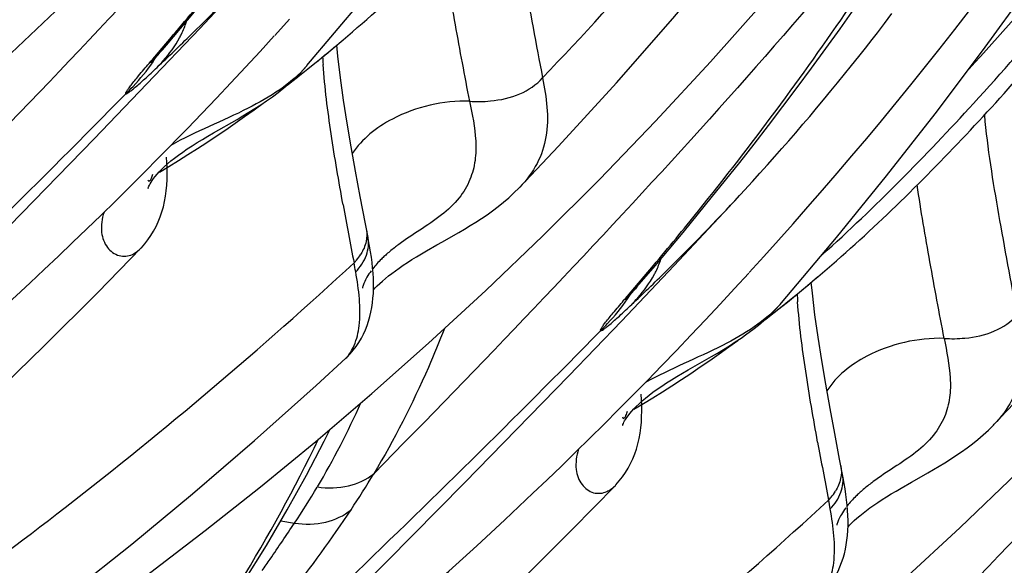
# Model space of a CAD drawing. Units: millimetres. Extents: x 0 to 297, y 0 to 210.
# Drawn here: x 195 to 198, y 87 to 88 of the extents above; entities that cross this region are included whole.
import ezdxf

# ---------------------------------------------------------------- set-up
doc = ezdxf.new("R2010")
doc.units = ezdxf.units.MM
doc.header["$LTSCALE"] = 16.335
doc.layers.add('DTM_AXIS', color=7, linetype='CONTINUOUS')

msp = doc.modelspace()

# ---------------------------------------------------------------- linework, layer by layer
at = {"layer": 'DTM_AXIS', "color": 7, "linetype": 'Continuous'}
for p, q in [((197.31207, 88.32717), (197.35198, 88.38357)), ((197.43797, 88.34222), (197.45901, 88.36989)), ((197.41765, 88.31578), (197.43797, 88.34222)), ((195.40657, 88.28051), (195.44652, 88.3273)), ((197.40285, 88.29667), (197.41765, 88.31578)), ((195.87778, 88.27139), (195.90658, 88.29564)), ((197.38364, 88.27209), (197.40285, 88.29667)), ((195.39528, 88.26761), (195.40657, 88.28051)), ((195.84924, 88.24775), (195.87778, 88.27139)), ((195.89151, 88.24953), (195.88865, 88.28076)), ((197.36498, 88.24843), (197.38364, 88.27209)), ((195.36607, 88.23284), (195.36833, 88.23564)), ((195.36833, 88.23564), (195.37155, 88.23957)), ((195.37155, 88.23957), (195.37563, 88.2445)), ((195.37563, 88.2445), (195.38054, 88.25034)), ((197.34456, 88.22278), (197.36498, 88.24843)), ((195.80423, 88.22249), (195.80411, 88.22234)), ((197.32467, 88.19803), (197.34456, 88.22278)), ((197.2863, 88.15097), (197.30526, 88.17411)), ((197.30526, 88.17411), (197.32467, 88.19803)), ((195.20262, 88.01582), (195.35159, 88.17081)), ((197.26575, 88.12612), (197.2863, 88.15097)), ((197.24571, 88.10212), (197.26575, 88.12612)), ((197.22616, 88.07892), (197.24571, 88.10212)), ((195.53992, 88.03236), (195.60644, 88.07051)), ((197.20708, 88.05648), (197.22616, 88.07892)), ((195.38426, 87.96127), (195.46599, 88.04496)), ((197.16685, 88.00984), (197.18665, 88.03269)), ((197.18665, 88.03269), (197.20708, 88.05648)), ((194.90782, 87.71351), (195.20262, 88.01582)), ((197.14768, 87.98792), (197.16685, 88.00984)), ((197.1275, 87.96505), (197.14768, 87.98792)), ((195.34352, 87.92015), (195.38426, 87.96127)), ((197.10652, 87.9415), (197.1275, 87.96505)), ((197.0853, 87.9179), (197.10652, 87.9415)), ((197.04201, 87.8704), (197.06454, 87.89501)), ((197.06454, 87.89501), (197.0853, 87.9179)), ((195.97868, 87.72702), (195.97695, 87.73632)), ((195.21268, 87.58075), (195.33446, 87.70587)), ((196.73747, 87.59646), (196.7887, 87.65616)), ((197.21997, 87.60024), (197.24876, 87.6245)), ((196.72838, 87.58587), (196.73488, 87.59346)), ((197.19142, 87.57661), (197.21997, 87.60024)), ((197.2337, 87.57838), (197.23084, 87.60961)), ((196.70826, 87.56169), (196.71052, 87.5645)), ((196.71052, 87.5645), (196.71373, 87.56843)), ((196.71373, 87.56843), (196.71782, 87.57335)), ((196.71782, 87.57335), (196.72272, 87.5792)), ((196.72272, 87.5792), (196.72838, 87.58587)), ((197.14642, 87.55135), (197.14629, 87.5512)), ((196.54481, 87.34468), (196.69377, 87.49967)), ((195.91423, 87.39472), (195.91431, 87.39479)), ((196.8821, 87.36122), (196.94862, 87.39936)), ((196.76726, 87.33172), (196.80818, 87.37382)), ((196.25001, 87.04236), (196.54481, 87.34468)), ((196.72644, 87.29013), (196.76726, 87.33172)), ((196.68571, 87.24901), (196.72644, 87.29013)), ((197.31915, 87.06508), (197.31071, 87.10896)), ((197.32087, 87.05588), (197.31913, 87.06517)), ((195.79681, 86.5835), (196.25001, 87.04236)), ((196.55486, 86.90961), (196.67664, 87.03473)), ((195.73048, 86.93445), (195.76887, 86.92792)), ((195.62524, 86.7607), (195.68941, 86.86414))]:
    msp.add_line(p, q, dxfattribs=at)
for points in [[(195.80427, 88.22253), (195.96034, 88.40759), (196.10145, 88.58152), (196.23892, 88.75752), (196.37248, 88.93528), (196.50169, 89.11426), (196.62673, 89.29469), (196.74822, 89.47755), (196.86601, 89.66277), (196.97998, 89.85028), (197.09069, 90.04117), (197.19805, 90.23561), (197.3018, 90.43342), (197.40219, 90.63541), (197.49922, 90.84196), (197.59251, 91.05266), (197.68174, 91.26706), (197.76682, 91.48515), (197.84759, 91.70675), (197.92374, 91.93113), (197.96257, 92.05226)], [(196.40619, 87.87865), (196.51617, 87.99488), (196.68004, 88.17421), (196.839, 88.3557), (196.99245, 88.53857), (197.14068, 88.72313), (197.28362, 88.90924), (197.42077, 89.09615), (197.55246, 89.28421), (197.67981, 89.47502), (197.80271, 89.66855), (197.92098, 89.86465), (198.03549, 90.06499), (198.1463, 90.27011), (198.25293, 90.47947), (198.3553, 90.69321), (198.45335, 90.91148), (198.5468, 91.13397), (198.63533, 91.3601), (198.71886, 91.58973), (198.74415, 91.66283)], [(197.14646, 87.55139), (197.30252, 87.73645), (197.44364, 87.91038), (197.58111, 88.08638), (197.71466, 88.26414), (197.84387, 88.44311), (197.96892, 88.62355), (198.0904, 88.80641), (198.2082, 88.99163), (198.32217, 89.17913), (198.43287, 89.37003), (198.54023, 89.56446), (198.64399, 89.76227), (198.74438, 89.96426), (198.8414, 90.17082), (198.93469, 90.38151), (199.02393, 90.59591), (199.10901, 90.81401), (199.18977, 91.03561), (199.26592, 91.25998), (199.30475, 91.38112)], [(197.74837, 87.2075), (197.85835, 87.32374), (198.02223, 87.50307), (198.18119, 87.68455), (198.33463, 87.86743), (198.48286, 88.05198), (198.6258, 88.23809), (198.76296, 88.42501), (198.89465, 88.61307), (199.02199, 88.80387), (199.14489, 88.9974), (199.26317, 89.1935), (199.37768, 89.39384), (199.48849, 89.59897), (199.59512, 89.80833), (199.69749, 90.02206), (199.79554, 90.24033), (199.88898, 90.46282), (199.97752, 90.68896), (200.06105, 90.91859), (200.08634, 90.99168)], [(195.98785, 87.29479), (196.14848, 87.43736), (196.31004, 87.58635), (196.47128, 87.74087), (196.6316, 87.90062), (196.79031, 88.0652), (196.94602, 88.23338), (197.09804, 88.40456), (197.24594, 88.57842), (197.38896, 88.75404), (197.52656, 88.93064), (197.65888, 89.10828), (197.78621, 89.28729)], [(195.44652, 88.3273), (195.48627, 88.3744), (195.52591, 88.42193), (195.5656, 88.47009), (195.60554, 88.51915), (195.64571, 88.56913), (195.68603, 88.61994), (195.72655, 88.67167), (195.76721, 88.7243), (195.8079, 88.77773), (195.84858, 88.83192), (195.8892, 88.88682), (195.92966, 88.94231), (195.96988, 88.99831)], [(195.35159, 88.17081), (195.50084, 88.32809), (195.6541, 88.49205), (195.70712, 88.54949)], [(197.05526, 87.63686), (197.09667, 87.68249), (197.13811, 87.72863), (197.1796, 87.77532), (197.22113, 87.82253), (197.26267, 87.87027), (197.30425, 87.91857), (197.34584, 87.96741), (197.38743, 88.0168), (197.42903, 88.06676), (197.47063, 88.11728), (197.51219, 88.16836), (197.55374, 88.22004), (197.59525, 88.27229), (197.63671, 88.32512), (197.67813, 88.37857), (197.71949, 88.43261), (197.76078, 88.48726), (197.80203, 88.54256)], [(194.64566, 87.96593), (194.80629, 88.1085), (194.96786, 88.25749), (195.1291, 88.41201)], [(195.71308, 88.308), (195.75448, 88.35363)], [(196.7887, 87.65616), (196.82846, 87.70326), (196.8681, 87.75079), (196.90779, 87.79895), (196.94772, 87.84801), (196.9879, 87.89799), (197.02822, 87.9488), (197.06873, 88.00053), (197.10939, 88.05316), (197.15009, 88.10658), (197.19077, 88.16077), (197.23138, 88.21567), (197.27184, 88.27117), (197.31207, 88.32717)], [(195.46599, 88.04496), (195.50699, 88.08755), (195.54806, 88.13062), (195.58922, 88.17421), (195.63045, 88.2183), (195.67173, 88.26289), (195.71197, 88.30679)], [(195.38054, 88.25034), (195.3862, 88.25701), (195.38933, 88.26068), (195.3927, 88.2646)], [(195.36548, 88.23215), (195.36497, 88.23146), (195.36463, 88.23101), (195.36458, 88.23094), (195.36482, 88.23126), (195.36532, 88.23189), (195.36607, 88.23284)], [(195.75096, 88.16951), (195.76486, 88.18024), (195.7928, 88.20221), (195.82092, 88.2247), (195.84924, 88.24775)], [(195.97696, 87.73622), (195.95471, 87.85269), (195.9416, 87.92353), (195.92934, 87.99252), (195.91801, 88.05962), (195.90776, 88.12494), (195.89883, 88.18832), (195.89151, 88.24953)], [(195.60644, 88.07051), (195.62331, 88.08041), (195.64013, 88.09052), (195.65693, 88.10093), (195.67365, 88.11169), (195.6902, 88.12282), (195.70663, 88.13444), (195.7229, 88.14659), (195.73895, 88.15932), (195.75479, 88.17275), (195.77037, 88.18698), (195.78556, 88.20203), (195.80024, 88.21791), (195.80411, 88.22234)], [(195.49428, 87.98775), (195.521, 88.00515), (195.54773, 88.02289), (195.57443, 88.04097), (195.60114, 88.0594), (195.62798, 88.07829), (195.65501, 88.09767), (195.68038, 88.11622)], [(195.4193, 87.95278), (195.42959, 87.96103), (195.44075, 87.9695), (195.45278, 87.97815), (195.46558, 87.98692), (195.47913, 87.99581), (195.49344, 88.00482), (195.50838, 88.0139), (195.5239, 88.02307), (195.53992, 88.03236)], [(195.44065, 87.95388), (195.4675, 87.97066), (195.49428, 87.98775)], [(195.38672, 87.92116), (195.41374, 87.93738), (195.44065, 87.95388)], [(195.4013, 87.93696), (195.40987, 87.94473), (195.4193, 87.95278)], [(195.40881, 87.93226), (195.40809, 87.94824), (195.40698, 87.96392)], [(195.35487, 87.87601), (195.35476, 87.8754), (195.35468, 87.87504), (195.3548, 87.87546), (195.35518, 87.8766), (195.35588, 87.87846), (195.35698, 87.88103), (195.35854, 87.88426), (195.36062, 87.88811), (195.36327, 87.89255), (195.36654, 87.89755), (195.37049, 87.90309), (195.37515, 87.90911), (195.38054, 87.91555), (195.38667, 87.92235), (195.39358, 87.92949), (195.4013, 87.93696)], [(195.40639, 87.86863), (195.40788, 87.88435), (195.40876, 87.9003), (195.40906, 87.91626), (195.40881, 87.93226)], [(194.55331, 87.19469), (194.59155, 87.22675), (194.62994, 87.25926), (194.66849, 87.2922), (194.70718, 87.32557), (194.74601, 87.35938), (194.78497, 87.39362), (194.82407, 87.42829), (194.8633, 87.46341), (194.90265, 87.49896), (194.94214, 87.53496), (194.98175, 87.57141), (195.02149, 87.60831), (195.06136, 87.64567), (195.10134, 87.68348), (195.14143, 87.72176), (195.18163, 87.76049), (195.22194, 87.79969), (195.26237, 87.83937), (195.30289, 87.87952), (195.34352, 87.92015)], [(195.38367, 87.78086), (195.38915, 87.79464), (195.39393, 87.80876), (195.39804, 87.82324), (195.40149, 87.83807), (195.40427, 87.85322), (195.40639, 87.86863)], [(196.2184, 87.74149), (196.23421, 87.75067), (196.25009, 87.76008), (196.266, 87.76975), (196.28192, 87.77973), (196.29779, 87.79006), (196.31355, 87.80079), (196.32918, 87.81197), (196.34463, 87.82364), (196.35987, 87.83586), (196.37489, 87.84869), (196.38965, 87.8622), (196.40405, 87.87642), (196.40628, 87.87874)], [(196.69377, 87.49967), (196.84303, 87.65695), (196.99629, 87.82091), (197.04201, 87.8704)], [(195.33445, 87.70585), (195.33589, 87.70737), (195.34558, 87.71829), (195.3546, 87.7298), (195.36293, 87.74187), (195.37056, 87.75443), (195.37747, 87.76744), (195.38367, 87.78086)], [(195.98844, 87.66508), (195.98643, 87.68035), (195.9841, 87.69578), (195.9815, 87.71134), (195.97868, 87.72702)], [(196.14243, 87.69817), (196.17202, 87.71508), (196.18727, 87.72372), (196.2184, 87.74149)], [(196.05446, 87.64222), (196.06525, 87.64988), (196.07668, 87.65767), (196.08874, 87.66558), (196.10136, 87.67359), (196.11453, 87.68168), (196.12824, 87.68989), (196.14243, 87.69817)], [(195.91431, 87.3948), (195.91666, 87.39701), (195.92629, 87.40683), (195.93528, 87.4172), (195.94357, 87.42806), (195.95117, 87.43937), (195.95807, 87.45104), (195.96424, 87.46296), (195.96968, 87.47504), (195.97445, 87.48728), (195.9786, 87.4997), (195.98216, 87.51229), (195.98515, 87.52502), (195.98761, 87.53795), (195.98956, 87.55107), (195.99103, 87.56437), (195.99202, 87.57796), (195.99254, 87.59184), (195.99259, 87.60598), (195.99219, 87.62039), (195.99136, 87.63506), (195.9901, 87.64998), (195.98844, 87.66508)], [(196.01019, 87.60624), (196.01775, 87.61305), (196.02597, 87.62009), (196.03482, 87.62731), (196.04432, 87.63469), (196.05446, 87.64222)], [(196.80818, 87.37382), (196.84918, 87.4164), (196.89025, 87.45948), (196.9314, 87.50306), (196.97263, 87.54715), (197.01391, 87.59174), (197.05416, 87.63565)], [(195.99241, 87.58849), (195.997, 87.59337), (196.00328, 87.59967), (196.01019, 87.60624)], [(194.90878, 87.28239), (195.06036, 87.42881), (195.21268, 87.58075)], [(196.70767, 87.561), (196.70715, 87.56031), (196.70682, 87.55987), (196.70676, 87.5598), (196.70701, 87.56012), (196.70751, 87.56075), (196.70826, 87.56169)], [(197.09315, 87.49836), (197.10704, 87.50909), (197.13499, 87.53106), (197.16311, 87.55356), (197.19142, 87.57661)], [(197.31071, 87.10896), (197.29689, 87.18154), (197.28379, 87.25238), (197.27152, 87.32137), (197.26019, 87.38848), (197.24994, 87.4538), (197.24101, 87.51717), (197.2337, 87.57838)], [(196.94862, 87.39936), (196.96549, 87.40927), (196.98231, 87.41938), (196.99911, 87.42979), (197.01583, 87.44054), (197.03239, 87.45168), (197.04882, 87.4633), (197.06509, 87.47545), (197.08114, 87.48818), (197.09698, 87.50161), (197.11256, 87.51584), (197.12775, 87.53089), (197.14243, 87.54676), (197.14629, 87.5512)], [(196.83646, 87.31661), (196.86319, 87.334), (196.88991, 87.35174), (196.91662, 87.36982), (196.94332, 87.38826), (196.97017, 87.40715), (196.99719, 87.42653), (197.02256, 87.44507)], [(192.74504, 85.36653), (192.85032, 85.40104), (192.95806, 85.43942), (193.06834, 85.48176), (193.18211, 85.52852), (193.29941, 85.5799), (193.4198, 85.63586), (193.54363, 85.69675), (193.67068, 85.76258), (193.8008, 85.83333), (193.93458, 85.90942), (194.07181, 85.99086), (194.21236, 86.07769), (194.357, 86.1706), (194.50555, 86.26967), (194.65777, 86.37498), (194.81436, 86.48729), (194.97539, 86.60697), (195.14023, 86.73393), (195.30848, 86.86827), (195.48069, 87.01091), (195.6557, 87.16144), (195.83062, 87.3178), (195.91423, 87.39472)], [(196.76149, 87.28163), (196.77177, 87.28989), (196.78294, 87.29836), (196.79497, 87.30701), (196.80776, 87.31578), (196.82132, 87.32466), (196.83562, 87.33367), (196.85056, 87.34275), (196.86608, 87.35193), (196.8821, 87.36122)], [(196.78284, 87.28273), (196.80968, 87.29952), (196.83646, 87.31661)], [(194.06356, 85.98596), (194.15527, 86.03177), (194.30489, 86.11055), (194.45551, 86.19406), (194.60661, 86.28212), (194.75695, 86.37406), (194.90682, 86.47008), (195.05804, 86.57151), (195.21015, 86.67818), (195.36241, 86.78953), (195.51659, 86.90689), (195.6725, 87.03032), (195.82928, 87.15929), (195.98785, 87.29479)], [(196.7289, 87.25001), (196.75593, 87.26624), (196.78284, 87.28273)], [(196.74348, 87.26582), (196.75206, 87.27359), (196.76149, 87.28163)], [(196.751, 87.26112), (196.75027, 87.2771), (196.74916, 87.29278)], [(196.69706, 87.20487), (196.69694, 87.20426), (196.69687, 87.2039), (196.69699, 87.20431), (196.69736, 87.20545), (196.69807, 87.20731), (196.69917, 87.20989), (196.70073, 87.21312), (196.7028, 87.21696), (196.70545, 87.2214), (196.70873, 87.22641), (196.71268, 87.23195), (196.71734, 87.23797), (196.72272, 87.2444), (196.72885, 87.25121), (196.73576, 87.25835), (196.74348, 87.26582)], [(196.74858, 87.19749), (196.75007, 87.2132), (196.75095, 87.22915), (196.75124, 87.24512), (196.751, 87.26112)], [(195.8955, 86.52354), (195.93373, 86.55561), (195.97213, 86.58812), (196.01067, 86.62106), (196.04936, 86.65443), (196.08819, 86.68824), (196.12716, 86.72248), (196.16625, 86.75715), (196.20548, 86.79226), (196.24484, 86.82782), (196.28432, 86.86381), (196.32394, 86.90026), (196.36368, 86.93717), (196.40354, 86.97452), (196.44352, 87.01234), (196.48361, 87.05061), (196.52381, 87.08934), (196.56413, 87.12855), (196.60455, 87.16822), (196.64508, 87.20837), (196.68571, 87.24901)], [(196.72585, 87.10972), (196.73134, 87.1235), (196.73612, 87.13762), (196.74023, 87.15209), (196.74367, 87.16693), (196.74645, 87.18208), (196.74858, 87.19749)], [(197.56059, 87.07034), (197.57639, 87.07952), (197.59228, 87.08893), (197.60819, 87.0986), (197.62411, 87.10858), (197.63998, 87.11892), (197.65574, 87.12964), (197.67137, 87.14082), (197.68682, 87.1525), (197.70205, 87.16471), (197.71708, 87.17755), (197.73184, 87.19106), (197.74623, 87.20528), (197.74846, 87.20759)], [(195.80295, 87.06401), (195.85314, 87.16013), (195.8699, 87.194)], [(196.67663, 87.03471), (196.67808, 87.03622), (196.68776, 87.04715), (196.69678, 87.05866), (196.70511, 87.07073), (196.71274, 87.08329), (196.71965, 87.0963), (196.72585, 87.10972)], [(195.68941, 86.86414), (195.74868, 86.96562), (195.80295, 87.06401)], [(197.33003, 86.62364), (197.49066, 86.76622), (197.65223, 86.91521), (197.81347, 87.06973)], [(197.48462, 87.02703), (197.51421, 87.04394), (197.52946, 87.05258), (197.56059, 87.07034)], [(197.33063, 86.99394), (197.32862, 87.0092), (197.32629, 87.02464), (197.32368, 87.04019), (197.32087, 87.05588)], [(197.39665, 86.97108), (197.40743, 86.97874), (197.41887, 86.98653), (197.43093, 86.99444), (197.44354, 87.00244), (197.45671, 87.01054), (197.47043, 87.01874), (197.48462, 87.02703)], [(197.25649, 86.72365), (197.25884, 86.72587), (197.26848, 86.73569), (197.27746, 86.74606), (197.28576, 86.75692), (197.29336, 86.76822), (197.30026, 86.7799), (197.30642, 86.79182), (197.31186, 86.8039), (197.31663, 86.81614), (197.32078, 86.82856), (197.32434, 86.84114), (197.32733, 86.85388), (197.3298, 86.86681), (197.33175, 86.87992), (197.33321, 86.89323), (197.3342, 86.90681), (197.33472, 86.92069), (197.33477, 86.93484), (197.33438, 86.94924), (197.33354, 86.96391), (197.33229, 86.97883), (197.33063, 86.99394)], [(197.35237, 86.93509), (197.35994, 86.94191), (197.36815, 86.94895), (197.37701, 86.95617), (197.3865, 86.96355), (197.39665, 86.97108)], [(197.3346, 86.91735), (197.33918, 86.92222), (197.34546, 86.92853), (197.35237, 86.93509)], [(194.91466, 85.49992), (195.02963, 85.58343), (195.14881, 85.67245), (195.27213, 85.76713), (195.3994, 85.86755), (195.53123, 85.97444), (195.66784, 86.08831), (195.8086, 86.209), (195.95279, 86.3362), (196.10045, 86.47032), (196.25096, 86.61125), (196.40254, 86.75767), (196.55486, 86.90961)]]:
    msp.add_lwpolyline(points, dxfattribs=at)
for centre, radius, start, end in [((191.03191, 92.83041), 6.33906, 314.526057, 317.234702), ((187.13152, 95.31375), 10.85661, 319.604339, 319.950761), ((190.27427, 93.59733), 7.41711, 314.02313, 314.544253), ((193.29991, 91.36555), 4.02735, 309.04222, 310.33458), ((185.77754, 96.46601), 12.63452, 319.311537, 319.603933), ((189.47391, 94.42577), 8.56902, 313.574342, 314.021694), ((195.00967, 88.47198), 0.43105, 326.43091, 328.21963), ((193.45352, 91.176), 3.78338, 307.51225, 309.04359), ((197.47581, 88.34364), 1.63024, 183.3768, 184.15389), ((192.3741, 92.15926), 6.33906, 314.526057, 317.234702), ((210.61575, 90.51613), 14.9528, 190.354736, 190.995529), ((195.82323, 87.77251), 0.15742, 316.51674, 320.44937), ((195.83045, 87.76673), 0.14817, 320.39479, 328.40348), ((196.2951, 87.38902), 0.40051, 131.55908, 132.49554), ((193.90121, 87.26837), 2.07434, 10.29263, 10.99962), ((188.47371, 94.6426), 10.85661, 319.604339, 319.950761), ((191.61646, 92.92618), 7.41711, 314.02313, 314.544253), ((194.64209, 90.6944), 4.02735, 309.04222, 310.33458), ((187.11973, 95.79487), 12.63452, 319.311537, 319.603933), ((190.81609, 93.75463), 8.56902, 313.574342, 314.021694), ((196.35186, 87.80083), 0.43105, 326.43091, 328.21963), ((194.7957, 90.50486), 3.78338, 307.51225, 309.04359), ((198.818, 87.6725), 1.63024, 183.3768, 184.15389), ((193.8216, 88.22298), 2.33906, 329.34294, 335.91473), ((191.87773, 89.07127), 4.39398, 328.24362, 334.3031), ((211.9579, 89.84498), 14.95276, 190.354735, 190.995529), ((193.69631, 88.44802), 2.67985, 326.42165, 328.98835), ((193.87941, 88.19689), 2.27604, 326.11453, 329.15237), ((197.17264, 87.09558), 0.14817, 320.39479, 328.40348), ((197.63728, 86.71788), 0.40051, 131.55908, 132.49554), ((195.2434, 86.59722), 2.07434, 10.29263, 10.99962), ((197.16541, 87.10137), 0.15742, 316.51674, 320.44937), ((192.91479, 88.96577), 3.61731, 321.73606, 326.43575)]:
    msp.add_arc(centre, radius, start, end, dxfattribs=at)
for points, knots in [([(197.26189, 87.68722), (197.41168, 87.82262), (197.72004, 88.13565), (198.1724, 88.67628), (198.63552, 89.31911), (199.25769, 90.32546), (199.93871, 91.76106), (200.28749, 93.01717), (200.39476, 93.67466)], [0, 0, 0, 0, 0.0882857, 0.1917761, 0.3079702, 0.4343845, 0.7087224, 1, 1, 1, 1]), ([(200.33512, 93.65135), (200.24747, 93.14624), (199.99201, 92.15004), (199.40276, 90.73029), (198.7667, 89.62104), (198.17518, 88.7919), (197.84926, 88.40042), (197.67688, 88.21353)], [0, 0, 0, 0, 0.2510961, 0.501418, 0.7509018, 0.8754682, 1, 1, 1, 1]), ([(195.90661, 88.29559), (196.04999, 88.4173), (196.31997, 88.67969), (196.81277, 89.2466), (197.36199, 90.01091), (197.93099, 90.98796), (198.24952, 91.67303), (198.39198, 92.02289)], [0, 0, 0, 0, 0.1249764, 0.249565, 0.4988717, 0.7489812, 1, 1, 1, 1]), ([(196.47068, 88.18812), (196.69872, 88.42634), (197.14173, 88.93455), (197.7392, 89.77544), (198.2553, 90.71475), (198.52099, 91.39303), (198.63253, 91.74512)], [0, 0, 0, 0, 0.2357277, 0.4811042, 0.7359864, 1, 1, 1, 1]), ([(197.2488, 87.62444), (197.39217, 87.74616), (197.66215, 88.00855), (198.15495, 88.57546), (198.70417, 89.33976), (199.27317, 90.31682), (199.59171, 91.00188), (199.73417, 91.35174)], [0, 0, 0, 0, 0.1249764, 0.249565, 0.4988717, 0.7489812, 1, 1, 1, 1]), ([(196.35726, 89.65393), (196.10443, 89.3171), (195.54789, 88.66537), (194.95505, 88.04859), (194.65092, 87.73847)], [0, 0, 0, 0, 0.4922879, 1, 1, 1, 1]), ([(195.44216, 88.32811), (195.48503, 88.37911), (195.6795, 88.61552), (195.8625, 88.86152), (195.99699, 89.0597)], [0, 0, 0, 0, 0.2176112, 1, 1, 1, 1]), ([(197.69944, 88.98278), (197.44661, 88.64596), (196.89008, 87.99423), (196.29723, 87.37744), (195.9931, 87.06733)], [0, 0, 0, 0, 0.4922879, 1, 1, 1, 1]), ([(196.37808, 88.75374), (196.38658, 88.65953), (196.41739, 88.47064), (196.4526, 88.28291), (196.47067, 88.18811)], [0, 0, 0, 0, 0.4949942, 1, 1, 1, 1]), ([(196.26448, 88.12187), (196.25072, 88.19397), (196.22364, 88.3384), (196.19853, 88.48324), (196.1881, 88.55606)], [0, 0, 0, 0, 0.499415, 1, 1, 1, 1]), ([(196.78435, 87.65696), (196.82721, 87.70796), (197.02168, 87.94438), (197.20469, 88.19037), (197.33918, 88.38856)], [0, 0, 0, 0, 0.2176112, 1, 1, 1, 1]), ([(195.44403, 88.30147), (195.44588, 88.30493), (195.4532, 88.3193), (195.45934, 88.33425), (195.46331, 88.34578)], [0, 0, 0, 0, 0.2434439, 1, 1, 1, 1]), ([(199.04163, 88.31164), (198.7888, 87.97481), (198.23226, 87.32308), (197.63942, 86.7063), (197.33529, 86.39619)], [0, 0, 0, 0, 0.4922879, 1, 1, 1, 1]), ([(195.38049, 88.21768), (195.38626, 88.22389), (195.41019, 88.24953), (195.43147, 88.278), (195.44403, 88.30147)], [0, 0, 0, 0, 0.2414864, 1, 1, 1, 1]), ([(195.29228, 88.14319), (195.29165, 88.14355), (195.29241, 88.1469), (195.29504, 88.15093), (195.30007, 88.15865), (195.31112, 88.17311), (195.33059, 88.19713), (195.34787, 88.21738), (195.35787, 88.22899)], [0, 0, 0, 0, 0.0200049, 0.0694804, 0.1512271, 0.2640451, 0.5772507, 1, 1, 1, 1]), ([(195.29228, 88.14319), (195.29899, 88.15001), (195.32664, 88.17822), (195.35227, 88.20867), (195.36883, 88.23363)], [0, 0, 0, 0, 0.2421388, 1, 1, 1, 1]), ([(195.29228, 88.14319), (195.29319, 88.14281), (195.29642, 88.14445), (195.30152, 88.14761), (195.30946, 88.15373), (195.32455, 88.16616), (195.34868, 88.18772), (195.36899, 88.20673), (195.3805, 88.21767)], [0, 0, 0, 0, 0.025524, 0.0802769, 0.165388, 0.2794904, 0.5890719, 1, 1, 1, 1]), ([(195.80412, 88.22235), (195.75948, 88.17047), (195.6285, 88.08949), (195.48995, 88.03617), (195.41927, 87.99703)], [0, 0, 0, 0, 0.4585916, 1, 1, 1, 1]), ([(195.90647, 87.82848), (195.89433, 87.89526), (195.87161, 88.02704), (195.85462, 88.15986), (195.84985, 88.22556)], [0, 0, 0, 0, 0.5074762, 1, 1, 1, 1]), ([(196.26446, 88.12191), (196.28392, 88.12035), (196.3323, 88.12138), (196.40601, 88.13669), (196.45353, 88.16836), (196.47068, 88.18812)], [0, 0, 0, 0, 0.2626351, 0.6480858, 1, 1, 1, 1]), ([(196.47068, 88.18812), (196.48144, 88.13349), (196.49377, 88.049), (196.45845, 87.94276), (196.42541, 87.89869), (196.40626, 87.87873)], [0, 0, 0, 0, 0.5067363, 0.7483113, 1, 1, 1, 1]), ([(194.31596, 87.18668), (194.39637, 87.26309), (194.72579, 87.57782), (195.05082, 87.89722), (195.29228, 88.14319)], [0, 0, 0, 0, 0.2434807, 1, 1, 1, 1]), ([(196.26445, 88.12187), (196.18967, 88.1236), (196.06243, 88.09599), (195.95967, 88.01552), (195.93259, 87.97366)], [0, 0, 0, 0, 0.6000601, 1, 1, 1, 1]), ([(196.26446, 88.12191), (196.27155, 88.08467), (196.28322, 88.02917), (196.2818, 87.95372), (196.26721, 87.89775), (196.23491, 87.84397), (196.18429, 87.79715), (196.12411, 87.75757), (196.08319, 87.73075), (196.06401, 87.71657)], [0, 0, 0, 0, 0.2269012, 0.3373162, 0.4486711, 0.5690435, 0.7073659, 0.8573011, 1, 1, 1, 1]), ([(197.72027, 88.0826), (197.72876, 87.98839), (197.75957, 87.7995), (197.79479, 87.61177), (197.81285, 87.51697)], [0, 0, 0, 0, 0.4949942, 1, 1, 1, 1]), ([(195.35438, 87.8996), (195.35461, 87.89804), (195.35588, 87.89391), (195.36207, 87.89797), (195.36488, 87.90518), (195.36739, 87.91169), (195.36849, 87.91563)], [0, 0, 0, 0, 0.1619056, 0.2999829, 0.5803635, 1, 1, 1, 1]), ([(197.60666, 87.45073), (197.59291, 87.52282), (197.56583, 87.66726), (197.54071, 87.81209), (197.53028, 87.88492)], [0, 0, 0, 0, 0.499415, 1, 1, 1, 1]), ([(195.23038, 87.8081), (195.22431, 87.78981), (195.21867, 87.75453), (195.2309, 87.7203), (195.24007, 87.70817)], [0, 0, 0, 0, 0.5590077, 1, 1, 1, 1]), ([(195.97213, 87.76082), (195.97449, 87.74907), (195.97381, 87.72331), (195.96341, 87.70011), (195.95666, 87.6891)], [0, 0, 0, 0, 0.4811964, 1, 1, 1, 1]), ([(195.94219, 87.63899), (195.95503, 87.65262), (195.97543, 87.68275), (195.98008, 87.71986), (195.9769, 87.73621)], [0, 0, 0, 0, 0.5293058, 1, 1, 1, 1]), ([(195.24007, 87.70817), (195.24816, 87.69748), (195.27067, 87.68025), (195.29898, 87.68327), (195.31038, 87.68841)], [0, 0, 0, 0, 0.5173298, 1, 1, 1, 1]), ([(195.31038, 87.68841), (195.31253, 87.68938), (195.32137, 87.69396), (195.32919, 87.70039), (195.33445, 87.70587)], [0, 0, 0, 0, 0.2366595, 1, 1, 1, 1]), ([(196.06401, 87.71657), (196.06092, 87.71428), (196.04909, 87.70537), (196.03761, 87.69599), (196.02941, 87.68871)], [0, 0, 0, 0, 0.2597599, 1, 1, 1, 1]), ([(196.02454, 87.68433), (196.02122, 87.68128), (196.00906, 87.66976), (195.99775, 87.65733), (195.99019, 87.6477)], [0, 0, 0, 0, 0.2695303, 1, 1, 1, 1]), ([(196.78622, 87.63033), (196.78807, 87.63379), (196.79539, 87.64815), (196.80153, 87.66311), (196.80549, 87.67464)], [0, 0, 0, 0, 0.2434439, 1, 1, 1, 1]), ([(193.05508, 85.76186), (193.25235, 85.82673), (193.56235, 85.96052), (193.98239, 86.19128), (194.48742, 86.50367), (195.15647, 86.98291), (195.67519, 87.42225), (195.93746, 87.66415)], [0, 0, 0, 0, 0.1793249, 0.290182, 0.4137868, 0.6918999, 1, 1, 1, 1]), ([(195.91432, 87.3948), (195.92477, 87.40454), (195.94224, 87.43449), (195.96072, 87.51757), (195.95076, 87.5888), (195.94217, 87.639)], [0, 0, 0, 0, 0.1692705, 0.3967141, 1, 1, 1, 1]), ([(195.98593, 87.64212), (195.98153, 87.63615), (195.97433, 87.62516), (195.96611, 87.61006), (195.96288, 87.59986), (195.9606, 87.59469), (195.9609, 87.59324)], [0, 0, 0, 0, 0.4025075, 0.7153602, 0.9192729, 1, 1, 1, 1]), ([(196.72268, 87.54654), (196.72845, 87.55275), (196.75237, 87.57838), (196.77366, 87.60686), (196.78622, 87.63033)], [0, 0, 0, 0, 0.2414864, 1, 1, 1, 1]), ([(196.63446, 87.47204), (196.64117, 87.47887), (196.66883, 87.50708), (196.69446, 87.53753), (196.71102, 87.56249)], [0, 0, 0, 0, 0.2421388, 1, 1, 1, 1]), ([(196.63446, 87.47204), (196.63384, 87.47241), (196.63459, 87.47576), (196.63722, 87.47979), (196.64226, 87.4875), (196.6533, 87.50197), (196.67277, 87.52599), (196.69005, 87.54624), (196.70005, 87.55785)], [0, 0, 0, 0, 0.0200049, 0.0694804, 0.1512271, 0.2640451, 0.5772507, 1, 1, 1, 1]), ([(196.63446, 87.47204), (196.63537, 87.47166), (196.6386, 87.4733), (196.6437, 87.47647), (196.65165, 87.48259), (196.66674, 87.49502), (196.69086, 87.51657), (196.71117, 87.53559), (196.72269, 87.54653)], [0, 0, 0, 0, 0.025524, 0.0802769, 0.165388, 0.2794904, 0.5890719, 1, 1, 1, 1]), ([(197.1463, 87.5512), (197.10166, 87.49933), (196.97069, 87.41834), (196.83214, 87.36503), (196.76145, 87.32589)], [0, 0, 0, 0, 0.4585916, 1, 1, 1, 1]), ([(197.24866, 87.15734), (197.23651, 87.22411), (197.21379, 87.3559), (197.1968, 87.48872), (197.19204, 87.55441)], [0, 0, 0, 0, 0.5074762, 1, 1, 1, 1]), ([(197.60664, 87.45077), (197.62611, 87.44921), (197.67449, 87.45024), (197.74819, 87.46555), (197.79571, 87.49722), (197.81286, 87.51698)], [0, 0, 0, 0, 0.2626349, 0.6480852, 1, 1, 1, 1]), ([(197.81286, 87.51698), (197.82362, 87.46234), (197.83595, 87.37785), (197.80064, 87.27162), (197.76759, 87.22755), (197.74845, 87.20758)], [0, 0, 0, 0, 0.5067363, 0.7483113, 1, 1, 1, 1]), ([(196.19319, 87.47855), (196.17875, 87.44161), (196.12056, 87.30061), (196.05118, 87.16412), (195.9931, 87.06733)], [0, 0, 0, 0, 0.2599682, 1, 1, 1, 1]), ([(195.65814, 86.51553), (195.73855, 86.59195), (196.06798, 86.90668), (196.39301, 87.22607), (196.63446, 87.47204)], [0, 0, 0, 0, 0.2434807, 1, 1, 1, 1]), ([(197.60663, 87.45073), (197.53185, 87.45246), (197.40462, 87.42484), (197.30186, 87.34438), (197.27477, 87.30252)], [0, 0, 0, 0, 0.6000601, 1, 1, 1, 1]), ([(197.60664, 87.45077), (197.61373, 87.41352), (197.6254, 87.35803), (197.62399, 87.28257), (197.60939, 87.22661), (197.57709, 87.17283), (197.52648, 87.12601), (197.4663, 87.08642), (197.42537, 87.05961), (197.4062, 87.04543)], [0, 0, 0, 0, 0.2269012, 0.3373162, 0.4486711, 0.5690435, 0.7073659, 0.8573011, 1, 1, 1, 1]), ([(196.69656, 87.22845), (196.69679, 87.22689), (196.69806, 87.22276), (196.70426, 87.22682), (196.70707, 87.23404), (196.70958, 87.24055), (196.71067, 87.24449)], [0, 0, 0, 0, 0.1619056, 0.2999829, 0.5803635, 1, 1, 1, 1]), ([(196.57257, 87.13695), (196.56649, 87.11867), (196.56086, 87.08338), (196.57308, 87.04915), (196.58225, 87.03703)], [0, 0, 0, 0, 0.5590077, 1, 1, 1, 1]), ([(197.31432, 87.08968), (197.31667, 87.07793), (197.31599, 87.05217), (197.3056, 87.02897), (197.29884, 87.01795)], [0, 0, 0, 0, 0.4811964, 1, 1, 1, 1]), ([(195.83374, 87.0303), (195.86297, 87.0263), (195.91994, 87.02699), (195.97285, 87.05072), (195.9931, 87.06733)], [0, 0, 0, 0, 0.5296716, 1, 1, 1, 1]), ([(197.28437, 86.96785), (197.29721, 86.98148), (197.31761, 87.0116), (197.32227, 87.04872), (197.31908, 87.06506)], [0, 0, 0, 0, 0.5293058, 1, 1, 1, 1]), ([(196.58225, 87.03703), (196.59034, 87.02633), (196.61285, 87.00911), (196.64116, 87.01212), (196.65257, 87.01727)], [0, 0, 0, 0, 0.5173298, 1, 1, 1, 1]), ([(196.65257, 87.01727), (196.65471, 87.01824), (196.66356, 87.02282), (196.67138, 87.02925), (196.67664, 87.03472)], [0, 0, 0, 0, 0.2366595, 1, 1, 1, 1]), ([(197.4062, 87.04543), (197.40311, 87.04314), (197.39128, 87.03422), (197.37979, 87.02484), (197.37159, 87.01757)], [0, 0, 0, 0, 0.2597599, 1, 1, 1, 1]), ([(197.36673, 87.01319), (197.3634, 87.01014), (197.35125, 86.99861), (197.33993, 86.98618), (197.33237, 86.97656)], [0, 0, 0, 0, 0.2695303, 1, 1, 1, 1]), ([(194.39726, 85.09072), (194.59454, 85.15558), (194.90453, 85.28938), (195.32457, 85.52013), (195.8296, 85.83253), (196.49865, 86.31176), (197.01737, 86.75111), (197.27964, 86.993)], [0, 0, 0, 0, 0.1793249, 0.290182, 0.4137868, 0.6918999, 1, 1, 1, 1]), ([(195.76887, 86.92792), (195.79818, 86.92365), (195.85566, 86.92417), (195.90874, 86.94874), (195.92895, 86.96583)], [0, 0, 0, 0, 0.5282082, 1, 1, 1, 1]), ([(197.25651, 86.72365), (197.26696, 86.7334), (197.28442, 86.76334), (197.30291, 86.84643), (197.29295, 86.91765), (197.28435, 86.96786)], [0, 0, 0, 0, 0.1692705, 0.3967141, 1, 1, 1, 1]), ([(197.32812, 86.97097), (197.32372, 86.96501), (197.31652, 86.95402), (197.3083, 86.93892), (197.30506, 86.92872), (197.30278, 86.92355), (197.30308, 86.92209)], [0, 0, 0, 0, 0.4025075, 0.7153602, 0.9192729, 1, 1, 1, 1]), ([(195.67761, 86.7935), (195.68519, 86.80435), (195.71597, 86.84891), (195.74605, 86.89395), (195.76887, 86.92792)], [0, 0, 0, 0, 0.2443784, 1, 1, 1, 1])]:
    msp.add_open_spline(points, degree=3, knots=knots, dxfattribs=at)
for points in [[(195.39538, 88.26752), (195.3836, 88.25401), (195.37075, 88.24145), (195.35786, 88.229)], [(196.73757, 87.59638), (196.72579, 87.58286), (196.71294, 87.57031), (196.70004, 87.55786)]]:
    msp.add_open_spline(points, degree=3, dxfattribs=at)

doc.saveas('drawing.dxf')
